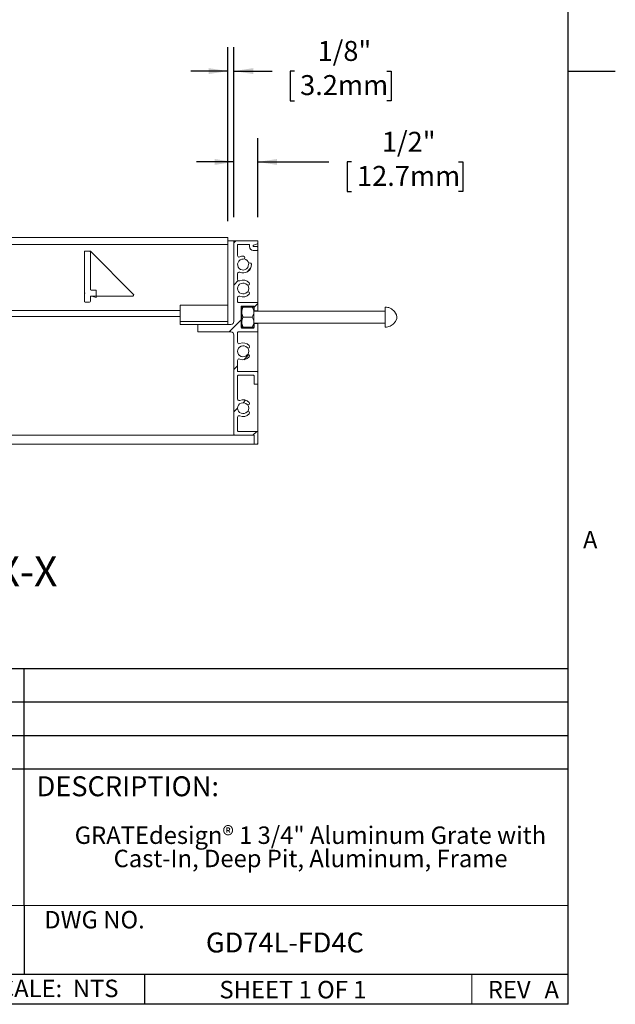
# Model space of a CAD drawing. Units: inches. Extents: x 1.1 to 86.6, y 1.6 to 67.1.
# Drawn here: x 66.7 to 86.6, y 3.1 to 36.1 of the extents above; entities that cross this region are included whole.
import ezdxf

# ---------------------------------------------------------------- set-up
doc = ezdxf.new("R2010")
doc.units = ezdxf.units.IN
doc.header["$LTSCALE"] = 8
doc.header["$MEASUREMENT"] = 0
doc.layers.add('FORMAT', color=7, linetype='Continuous')
doc.styles.add('SLDTEXTSTYLE0', font='TXT', dxfattribs={"width": 0.605})
doc.dimstyles.new('SLDDIMSTYLE3', dxfattribs={"dimtxt": 0.647135, "dimasz": 0.647135, "dimexe": 0, "dimexo": 0.0625, "dimgap": 0.161784, "dimtad": 0, "dimtih": 1, "dimtoh": 1, "dimdec": 6, "dimlfac": 0.625, "dimrnd": 1e-09, "dimzin": 12, "dimdsep": 46, "dimtxsty": 'SLDTEXTSTYLE0', "dimsah": 1, "dimcen": 0.09, "dimadec": 0, "dimazin": 3, "dimtfac": 1, "dimtdec": 0, "dimtmove": 0, "dimatfit": 0, "dimfxl": 0, "dimfrac": 2, "dimtolj": 1, "dimtzin": 12, "dimarcsym": 0})
doc.dimstyles.new('SLDDIMSTYLE5', dxfattribs={"dimtxt": 0.647135, "dimasz": 0.647135, "dimexe": 0, "dimexo": 0.0625, "dimgap": 0.161784, "dimtad": 0, "dimtih": 1, "dimtoh": 1, "dimdec": 6, "dimlfac": 0.625, "dimrnd": 1e-09, "dimzin": 12, "dimdsep": 46, "dimtxsty": 'SLDTEXTSTYLE0', "dimsah": 1, "dimcen": 0.09, "dimadec": 0, "dimazin": 3, "dimtfac": 1, "dimtdec": 0, "dimtmove": 0, "dimatfit": 0, "dimfxl": 0, "dimfrac": 2, "dimtolj": 1, "dimtzin": 12, "dimarcsym": 0})

# ---------------------------------------------------------------- blocks, each defined once
blk = doc.blocks.new('SW_NOTE_1')
at = {"layer": 'FORMAT', "color": 0, "char_height": 0.58333, "attachment_point": 2, "style": 'SLDTEXTSTYLE0'}
for s, insert in [('GRATEdesign® 1 3/4" Aluminum Grate with', (7.674, 0.752)), ('Cast-In, Deep Pit, Aluminum, Frame', (7.68, -0.026))]:
    blk.add_mtext(s, dxfattribs=dict(at, insert=insert))
blk = doc.blocks.new('_D_8')
at = {"layer": 'FORMAT', "color": 9, "true_color": 0xc3c8d2}
for p, q in [((73.858, 29.455), (73.858, 32.104)), ((74.658, 29.455), (74.658, 32.104)), ((73.858, 31.304), (72.613, 31.304)), ((74.658, 31.304), (77.038, 31.304)), ((77.792, 31.304), (77.644, 31.304)), ((77.644, 31.304), (77.644, 30.31)), ((81.372, 31.304), (81.52, 31.304)), ((81.52, 31.304), (81.52, 30.31)), ((77.644, 30.31), (77.792, 30.31)), ((81.52, 30.31), (81.372, 30.31))]:
    blk.add_line(p, q, dxfattribs=at)
for points in [[(73.858, 31.304), (73.211, 31.403), (73.211, 31.204)], [(74.658, 31.304), (75.305, 31.204), (75.305, 31.403)]]:
    blk.add_solid(points, dxfattribs=at)
at = {"layer": 'FORMAT', "color": 9, "true_color": 0xc3c8d2, "char_height": 0.6667, "attachment_point": 1, "style": 'SLDTEXTSTYLE0'}
for s, insert in [('1/2"', (78.807, 32.311, 9.626)), ('12.7mm', (77.977, 31.169, 9.626))]:
    blk.add_mtext(s, dxfattribs=dict(at, insert=insert))
blk = doc.blocks.new('_D_11')
at = {"layer": 'FORMAT', "color": 9, "true_color": 0xc3c8d2}
for p, q in [((73.658, 29.323), (73.658, 35.142)), ((73.858, 29.455), (73.858, 35.142)), ((73.658, 34.342), (72.413, 34.342)), ((73.858, 34.342), (75.135, 34.342)), ((75.889, 34.342), (75.741, 34.342)), ((75.741, 34.342), (75.741, 33.348)), ((78.975, 34.342), (79.123, 34.342)), ((79.123, 34.342), (79.123, 33.348)), ((75.741, 33.348), (75.889, 33.348)), ((79.123, 33.348), (78.975, 33.348))]:
    blk.add_line(p, q, dxfattribs=at)
for points in [[(73.658, 34.342), (73.011, 34.441), (73.011, 34.242)], [(73.858, 34.342), (74.505, 34.242), (74.505, 34.441)]]:
    blk.add_solid(points, dxfattribs=at)
at = {"layer": 'FORMAT', "color": 9, "true_color": 0xc3c8d2, "char_height": 0.6667, "attachment_point": 1, "style": 'SLDTEXTSTYLE0'}
for s, insert in [('1/8"', (76.657, 35.349, 9.626)), ('3.2mm', (76.074, 34.207, 9.626))]:
    blk.add_mtext(s, dxfattribs=dict(at, insert=insert))

msp = doc.modelspace()

# ---------------------------------------------------------------- hatches: boundary and pattern name
at = {"linetype": 'Continuous', "lineweight": 0}
h = msp.add_hatch(dxfattribs=at)
h.set_pattern_fill('ANSI31', scale=8, style=0)
edge = h.paths.add_edge_path(flags=0)
edge.add_arc((74.5073112, 28.472669), 0.1248, 180, 270)
edge.add_line((74.5073112, 28.347869), (74.6417113, 28.347869))
edge.add_arc((74.6417113, 28.363869), 0.016, 270, 360)
edge.add_line((74.6577113, 28.363869), (74.6577113, 28.4566694))
edge.add_arc((74.6417113, 28.4566694), 0.016, 0, 90)
edge.add_line((74.6417113, 28.4726694), (74.5233112, 28.4726694))
edge.add_arc((74.5233112, 28.4886694), 0.016, 180, 270, ccw=False)
edge.add_line((74.5073112, 28.4886694), (74.5073112, 28.510699))
edge.add_arc((74.5233112, 28.510699), 0.016, 108.25147296, 180, ccw=False)
edge.add_line((74.5183002, 28.525894), (74.6467223, 28.568245))
edge.add_arc((74.6417113, 28.58344), 0.016, 288.25147296, 360)
edge.add_line((74.6577113, 28.58344), (74.6577113, 28.6550687))
edge.add_arc((74.6417113, 28.6550687), 0.016, 0, 90)
edge.add_line((74.6417113, 28.6710687), (73.8737118, 28.6710687))
edge.add_arc((73.8737118, 28.6550687), 0.016, 90, 180)
edge.add_line((73.8577118, 28.6550687), (73.8577118, 25.9702682))
edge.add_arc((73.7585118, 25.9702682), 0.0992, 270, 360, ccw=False)
edge.add_line((73.7585118, 25.8710682), (72.6737119, 25.8710682))
edge.add_arc((72.6737119, 25.8550682), 0.016, 90, 180)
edge.add_line((72.6577119, 25.8550682), (72.6577119, 25.6374689))
edge.add_arc((72.6737119, 25.6374689), 0.016, 180, 270)
edge.add_line((72.6737119, 25.6214689), (73.7585118, 25.6214689))
edge.add_arc((73.7585118, 25.5222689), 0.0992, 0, 90, ccw=False)
edge.add_line((73.8577118, 25.5222689), (73.8577118, 22.1862688))
edge.add_arc((73.8737118, 22.1862688), 0.016, 180, 270)
edge.add_line((73.8737118, 22.1702688), (74.5169115, 22.1702688))
edge.add_arc((74.5169115, 22.1542688), 0.016, 0, 90, ccw=False)
edge.add_line((74.5329115, 22.1542688), (74.5329115, 21.8870686))
edge.add_arc((74.5489115, 21.8870686), 0.016, 180, 270)
edge.add_line((74.5489115, 21.8710686), (74.6417113, 21.8710686))
edge.add_arc((74.6417113, 21.8870686), 0.016, 270, 360)
edge.add_line((74.6577113, 21.8870686), (74.6577113, 22.2790686))
edge.add_arc((74.6417113, 22.2790686), 0.016, 0, 90)
edge.add_line((74.6417113, 22.2950686), (73.9985107, 22.2950686))
edge.add_arc((73.9985107, 22.3110686), 0.016, 180, 270, ccw=False)
edge.add_line((73.9825107, 22.3110686), (73.9825107, 22.7676586))
edge.add_arc((74.0321107, 22.7676586), 0.0496, 66.36142994, 180, ccw=False)
edge.add_arc((74.1649106, 23.0710685), 0.2815999, 246.36142994, 317.65526903)
edge.add_arc((74.336383, 22.9147957), 0.0496, 317.65526903, 497.65526903)
edge.add_arc((74.1649106, 23.0710685), 0.1823999, 42.34473097, 317.65526903, ccw=False)
edge.add_arc((74.336383, 23.2273413), 0.0496, 222.34473097, 402.34473097)
edge.add_arc((74.1649106, 23.0710685), 0.2815999, 42.34473097, 113.63857006)
edge.add_arc((74.0321107, 23.3744785), 0.0496, 180, 293.63857006, ccw=False)
edge.add_line((73.9825107, 23.3744785), (73.9825107, 24.1542685))
edge.add_arc((73.9985107, 24.1542685), 0.016, 90, 180, ccw=False)
edge.add_line((73.9985107, 24.1702685), (74.5169115, 24.1702685))
edge.add_arc((74.5169115, 24.1542685), 0.016, 0, 90, ccw=False)
edge.add_line((74.5329115, 24.1542685), (74.5329115, 23.8870683))
edge.add_arc((74.5489115, 23.8870683), 0.016, 180, 270)
edge.add_line((74.5489115, 23.8710683), (74.6417113, 23.8710683))
edge.add_arc((74.6417113, 23.8870683), 0.016, 270, 360)
edge.add_line((74.6577113, 23.8870683), (74.6577113, 24.2790684))
edge.add_arc((74.6417113, 24.2790684), 0.016, 0, 90)
edge.add_line((74.6417113, 24.2950684), (73.9985107, 24.2950684))
edge.add_arc((73.9985107, 24.3110684), 0.016, 180, 270, ccw=False)
edge.add_line((73.9825107, 24.3110684), (73.9825107, 24.6684586))
edge.add_arc((74.0321107, 24.6684586), 0.0496, 66.36142994, 180, ccw=False)
edge.add_arc((74.1649106, 24.9718685), 0.2815999, 246.36142994, 317.65526903)
edge.add_arc((74.336383, 24.8155957), 0.0496, 317.65526903, 497.65526903)
edge.add_arc((74.1649106, 24.9718685), 0.1823999, 42.34473097, 317.65526903, ccw=False)
edge.add_arc((74.336383, 25.1281413), 0.0496, 222.34473097, 402.34473097)
edge.add_arc((74.1649106, 24.9718685), 0.2815999, 42.34473097, 113.63857006)
edge.add_arc((74.0321107, 25.2752785), 0.0496, 180, 293.63857006, ccw=False)
edge.add_line((73.9825107, 25.2752785), (73.9825107, 25.6054685))
edge.add_arc((73.9985107, 25.6054685), 0.016, 90, 180, ccw=False)
edge.add_line((73.9985107, 25.6214685), (74.6417113, 25.6214685))
edge.add_arc((74.6417113, 25.6374685), 0.016, 270, 360)
edge.add_line((74.6577113, 25.6374685), (74.6577113, 25.8902684))
edge.add_arc((74.6417113, 25.8902684), 0.016, 0, 90)
edge.add_line((74.6417113, 25.9062684), (74.5489111, 25.9062684))
edge.add_arc((74.5489111, 25.8902684), 0.016, 90, 180)
edge.add_line((74.5329111, 25.8902684), (74.5329111, 25.7622684))
edge.add_arc((74.5169111, 25.7622684), 0.016, 270, 360, ccw=False)
edge.add_line((74.5169111, 25.7462684), (74.1233109, 25.7462684))
edge.add_arc((74.1233109, 25.7622684), 0.016, 180, 270, ccw=False)
edge.add_line((74.1073109, 25.7622684), (74.1073109, 26.4662684))
edge.add_arc((74.1233109, 26.4662684), 0.016, 90, 180, ccw=False)
edge.add_line((74.1233109, 26.4822684), (74.5169111, 26.4822684))
edge.add_arc((74.5169111, 26.4662684), 0.016, 0, 90, ccw=False)
edge.add_line((74.5329111, 26.4662684), (74.5329111, 26.3382687))
edge.add_arc((74.5489111, 26.3382687), 0.016, 180, 270)
edge.add_line((74.5489111, 26.3222687), (74.6417113, 26.3222687))
edge.add_arc((74.6417113, 26.3382687), 0.016, 270, 360)
edge.add_line((74.6577113, 26.3382687), (74.6577113, 26.5910686))
edge.add_arc((74.6417113, 26.5910686), 0.016, 0, 90)
edge.add_line((74.6417113, 26.6070686), (73.9985107, 26.6070686))
edge.add_arc((73.9985107, 26.6230686), 0.016, 180, 270, ccw=False)
edge.add_line((73.9825107, 26.6230686), (73.9825107, 26.7676586))
edge.add_arc((74.0321107, 26.7676586), 0.0496, 66.36142994, 180, ccw=False)
edge.add_arc((74.1649106, 27.0710685), 0.2815999, 246.36142994, 317.65526903)
edge.add_arc((74.336383, 26.9147957), 0.0496, 317.65526903, 497.65526903)
edge.add_arc((74.1649106, 27.0710685), 0.1823999, 42.34473097, 317.65526903, ccw=False)
edge.add_arc((74.336383, 27.2273413), 0.0496, 222.34473097, 402.34473097)
edge.add_arc((74.1649106, 27.0710685), 0.2815999, 42.34473097, 113.63857006)
edge.add_arc((74.0321107, 27.3744785), 0.0496, 180, 293.63857006, ccw=False)
edge.add_line((73.9825107, 27.3744785), (73.9825107, 27.5676586))
edge.add_arc((74.0321107, 27.5676586), 0.0496, 66.36142994, 180, ccw=False)
edge.add_arc((74.1649106, 27.8710685), 0.2815999, 246.36142994, 362.65526903)
edge.add_arc((74.3966614, 27.8818163), 0.0496, 2.65526903, 182.65526903)
edge.add_arc((74.1649106, 27.8710685), 0.1823999, -272.65526903, 2.65526903, ccw=False)
edge.add_arc((74.1756584, 28.1028194), 0.0496, 267.34473097, 447.34473097)
edge.add_arc((74.1649106, 27.8710685), 0.2815999, 87.34473097, 113.63857006)
edge.add_arc((74.0321107, 28.1744785), 0.0496, 180, 293.63857006, ccw=False)
edge.add_line((73.9825107, 28.1744785), (73.9825107, 28.5302685))
edge.add_arc((73.9985107, 28.5302685), 0.016, 90, 180, ccw=False)
edge.add_line((73.9985107, 28.5462685), (74.3665112, 28.5462685))
edge.add_arc((74.3665112, 28.5302685), 0.016, 0, 90, ccw=False)
edge.add_line((74.3825112, 28.5302685), (74.3825112, 28.472669))
h = msp.add_hatch(dxfattribs=at)
h.set_pattern_fill('ANSI32', scale=8, style=0)
edge = h.paths.add_edge_path(flags=0)
edge.add_line((69.0321118, 28.3182682), (68.8833118, 28.3182682))
edge.add_arc((68.8833118, 28.2926682), 0.0256, 90, 180)
edge.add_line((68.8577118, 28.2926682), (68.8577118, 26.9476899))
edge.add_arc((68.8833118, 26.9476899), 0.0256, 180, 228.1896851)
edge.add_arc((68.8577118, 26.9190682), 0.0128, -48.1896851, 48.1896851, ccw=False)
edge.add_arc((68.8833118, 26.8904466), 0.0256, 131.8103149, 180)
edge.add_line((68.8577118, 26.8904466), (68.8577118, 26.6446682))
edge.add_arc((68.8833118, 26.6446682), 0.0256, 180, 270)
edge.add_line((68.8833118, 26.6190682), (69.0321118, 26.6190682))
edge.add_arc((69.0321118, 26.6446682), 0.0256, 270, 360)
edge.add_line((69.0577118, 26.6446682), (69.0577118, 26.7934682))
edge.add_arc((69.0833118, 26.7934682), 0.0256, 90, 180, ccw=False)
edge.add_line((69.0833118, 26.8190682), (69.2321118, 26.8190682))
edge.add_arc((69.2321118, 26.8446682), 0.0256, 270, 360)
edge.add_line((69.2577118, 26.8446682), (69.2577118, 26.9934682))
edge.add_arc((69.2321118, 26.9934682), 0.0256, 0, 90)
edge.add_line((69.2321118, 27.0190682), (69.0833118, 27.0190682))
edge.add_arc((69.0833118, 27.0446682), 0.0256, 180, 270, ccw=False)
edge.add_line((69.0577118, 27.0446682), (69.0577118, 28.2926682))
edge.add_arc((69.0321118, 28.2926682), 0.0256, 0, 90)

# ---------------------------------------------------------------- linework, layer by layer
at = {"color": 8, "linetype": 'Continuous', "lineweight": 0, "true_color": 0x808080}
for p, q in [((85.039416, 3.1365854), (85.039416, 65.5365854)), ((54.1018496, 6.4373356), (85.039416, 6.4373356)), ((81.8172085, 4.144828), (81.8172085, 3.1365854)), ((85.039416, 3.1365854), (2.639416, 3.1365854))]:
    msp.add_line(p, q, dxfattribs=at)
at = {"color": 7, "linetype": 'Continuous', "lineweight": 15}
for p, q in [((73.6577118, 28.7790682), (54.4577118, 28.7790682)), ((73.6577118, 28.7735448), (73.6577118, 28.7790682)), ((73.6577118, 28.6721887), (73.6577118, 28.7735448)), ((73.6577118, 28.6625121), (73.6577118, 28.6721887)), ((73.6577118, 28.6710687), (73.8737118, 28.6710687)), ((73.6577118, 28.5550682), (73.6577118, 28.6625121)), ((73.8577118, 25.9702682), (73.8577118, 28.6550687)), ((73.8737118, 28.6710687), (74.6417113, 28.6710687)), ((74.6417113, 28.6710687), (74.6577113, 28.6710687)), ((74.6577113, 28.6550687), (74.6577113, 28.6710687)), ((74.6577113, 28.6550687), (74.6577113, 28.58344)), ((73.6577118, 28.5390682), (54.4577118, 28.5390682)), ((69.0577118, 28.3230682), (68.8577118, 28.3230682)), ((68.8577118, 28.3230682), (68.8577118, 28.2926682)), ((68.8833118, 28.3182682), (69.0321118, 28.3182682)), ((70.499435, 26.8736352), (69.0577118, 28.3230682)), ((73.6577118, 28.5390682), (73.6577118, 28.5550682)), ((73.6577118, 28.5230682), (73.6577118, 28.5390682)), ((73.6577118, 28.5230682), (73.6577118, 26.5102682)), ((73.9825107, 28.5302685), (73.9825107, 28.1744785)), ((74.3665112, 28.5462685), (73.9985107, 28.5462685)), ((74.3825112, 28.472669), (74.3825112, 28.5302685)), ((74.5073112, 28.510699), (74.5073112, 28.4886694)), ((74.6417113, 28.347869), (74.5073112, 28.347869)), ((74.6467223, 28.568245), (74.5183002, 28.525894)), ((74.5233112, 28.4726694), (74.6417113, 28.4726694)), ((74.6577113, 28.4566694), (74.6577113, 28.58344)), ((74.6577113, 28.4566694), (74.6577113, 28.363869)), ((74.6577113, 26.5910686), (74.6577113, 28.363869)), ((68.8577118, 26.9476899), (68.8577118, 28.2926682)), ((69.0577118, 28.2926682), (69.0577118, 27.0446682)), ((73.9825107, 27.5676586), (73.9825107, 27.3744785)), ((69.0833118, 27.0190682), (69.2321118, 27.0190682)), ((68.8577118, 26.9476899), (68.8577118, 26.8904466)), ((68.8577118, 26.6446682), (68.8577118, 26.8904466)), ((69.0577118, 26.7934682), (69.0577118, 26.6446682)), ((69.2321118, 26.8190682), (69.0833118, 26.8190682)), ((69.0977118, 26.8190682), (69.2577118, 26.7761964)), ((69.2577118, 26.9934682), (69.2577118, 26.8446682)), ((69.2577118, 26.7761964), (69.2577118, 26.8190682)), ((69.2577118, 26.8190682), (70.4767473, 26.8190682)), ((73.9825107, 26.7676586), (73.9825107, 26.6230686)), ((72.0577118, 26.3390682), (64.8577118, 26.3390682)), ((69.0321118, 26.6190682), (68.8833118, 26.6190682)), ((72.0577118, 26.5102682), (73.6577118, 26.5102682)), ((72.0577118, 26.5102682), (72.0577118, 25.9710682)), ((73.6577118, 26.5102682), (73.6577118, 25.9710682)), ((73.9985107, 26.6070686), (74.6417113, 26.6070686)), ((74.1073109, 26.4662684), (74.1073109, 25.7622684)), ((74.1697113, 26.4502684), (74.1217113, 26.4502684)), ((74.1217113, 26.4502684), (74.1217113, 26.3271848)), ((74.5169111, 26.4822684), (74.1233109, 26.4822684)), ((74.1697113, 26.4502684), (74.4737113, 26.4502684)), ((74.5217113, 26.4502684), (74.4737113, 26.4502684)), ((74.5217113, 26.3271848), (74.5217113, 26.4502684)), ((74.5329111, 26.3382687), (74.5329111, 26.4662684)), ((74.6577113, 26.5910686), (74.6577113, 26.3382687)), ((78.9217113, 26.4502684), (78.9217113, 25.7782684)), ((79.0817113, 26.4147696), (79.0817113, 26.4174202)), ((72.0577118, 26.1390682), (64.8577118, 26.1390682)), ((74.1217113, 26.237352), (74.1217113, 26.3271848)), ((74.1217113, 26.237352), (74.1217113, 25.9911848)), ((74.1697113, 26.1142684), (74.4737113, 26.1142684)), ((74.5217113, 26.237352), (74.5217113, 26.3271848)), ((78.9217113, 26.3142684), (74.5217113, 26.3142684)), ((74.5217113, 25.9911848), (74.5217113, 26.237352)), ((74.6417113, 26.3222687), (74.5489111, 26.3222687)), ((74.6577113, 26.3142684), (74.6577113, 26.3382687)), ((72.0577118, 25.9710682), (73.6577118, 25.9710682)), ((72.0577118, 25.9710682), (72.0577118, 25.8710682)), ((72.0577118, 25.8710682), (72.6737119, 25.8710682)), ((72.6577119, 25.6374689), (72.6577119, 25.8550682)), ((72.6737119, 25.8710682), (73.7585118, 25.8710682)), ((73.6577118, 25.9710682), (73.6577118, 25.8710682)), ((74.1217113, 25.901352), (74.1217113, 25.9911848)), ((74.1217113, 25.901352), (74.1217113, 25.7782684)), ((74.1217113, 25.7782684), (74.1697113, 25.7782684)), ((74.1233109, 25.7462684), (74.5169111, 25.7462684)), ((74.1697113, 25.7782684), (74.4737113, 25.7782684)), ((74.4737113, 25.7782684), (74.5217113, 25.7782684)), ((74.5217113, 25.901352), (74.5217113, 25.9911848)), ((74.5217113, 25.9142684), (78.9217113, 25.9142684)), ((74.5217113, 25.7782684), (74.5217113, 25.901352)), ((74.5329111, 25.7622684), (74.5329111, 25.8902684)), ((74.5489111, 25.9062684), (74.6417113, 25.9062684)), ((74.6577113, 25.8902684), (74.6577113, 25.9142684)), ((74.6577113, 25.8902684), (74.6577113, 25.6374685)), ((79.0817113, 25.8111166), (79.0817113, 25.8137671)), ((73.7585118, 25.6214689), (72.6737119, 25.6214689)), ((73.8577118, 22.1862688), (73.8577118, 25.5222689)), ((73.9825107, 25.6054685), (73.9825107, 25.2752785)), ((74.6417113, 25.6214685), (73.9985107, 25.6214685)), ((74.6577113, 24.2790684), (74.6577113, 25.6374685)), ((73.9825107, 24.6684586), (73.9825107, 24.3110684)), ((73.9825107, 24.1542685), (73.9825107, 23.3744785)), ((73.9985107, 24.2950684), (74.6417113, 24.2950684)), ((74.5169115, 24.1702685), (73.9985107, 24.1702685)), ((74.5329115, 23.8870683), (74.5329115, 24.1542685)), ((74.6577113, 24.2790684), (74.6577113, 23.8870683)), ((74.6417113, 23.8710683), (74.5489115, 23.8710683)), ((74.6577113, 22.2790686), (74.6577113, 23.8870683)), ((73.9825107, 22.7676586), (73.9825107, 22.3110686)), ((65.6577113, 22.1702688), (73.8737118, 22.1702688)), ((74.5169115, 22.1702688), (73.8737118, 22.1702688)), ((73.9985107, 22.2950686), (74.6417113, 22.2950686)), ((74.5329115, 21.8870686), (74.5329115, 22.1542688)), ((74.6577113, 22.2790686), (74.6577113, 21.8870686)), ((64.5577113, 21.8710686), (74.5489115, 21.8710686)), ((74.6417113, 21.8710686), (74.5489115, 21.8710686)), ((74.6417113, 21.8710686), (74.6577113, 21.8710686)), ((74.6577113, 21.8710686), (74.6577113, 21.8870686))]:
    msp.add_line(p, q, dxfattribs=at)
at = {"color": 7, "linetype": 'Continuous', "lineweight": 15, "flags": 128}
for points in [[(74.1217113, 26.3271848), (74.1463991, 26.4050064), (74.1697113, 26.4502684)], [(74.4737113, 26.4502684), (74.5131329, 26.362564), (74.5217113, 26.3271848)], [(79.0817113, 26.4147696), (79.1257941, 26.3924006), (79.2292565, 26.3052253), (79.2972036, 26.1887715), (79.3125979, 26.1142684), (79.3073691, 26.0735051), (79.2630307, 25.969765), (79.1876382, 25.8808521), (79.0817113, 25.8137671)], [(74.1697113, 26.1142684), (74.1302897, 26.2019727), (74.1217113, 26.237352)], [(74.1217113, 25.9911848), (74.1463991, 26.0690064), (74.1697113, 26.1142684)], [(74.5217113, 26.237352), (74.4970235, 26.1595304), (74.4737113, 26.1142684)], [(74.4737113, 26.1142684), (74.5131329, 26.026564), (74.5217113, 25.9911848)], [(74.1697113, 25.7782684), (74.1302897, 25.8659727), (74.1217113, 25.901352)], [(74.5217113, 25.901352), (74.4970235, 25.8235304), (74.4737113, 25.7782684)]]:
    msp.add_lwpolyline(points, dxfattribs=at)
at = {"color": 7, "linetype": 'Continuous', "lineweight": 15}
for centre, radius, start, end in [((73.8737118, 28.6550687), 0.016, 90, 180), ((74.6417113, 28.6550687), 0.016, 0, 90), ((68.8833118, 28.2926682), 0.0256, 90, 180), ((69.0321118, 28.2926682), 0.0256, 0, 90), ((73.9985107, 28.5302685), 0.016, 90, 180), ((74.3665112, 28.5302685), 0.016, 0, 90), ((74.5073112, 28.472669), 0.1248, 180, 270), ((74.5233112, 28.510699), 0.016, 108.25147296, 180), ((74.5233112, 28.4886694), 0.016, 180, 270), ((74.6417113, 28.4566694), 0.016, 0, 90), ((74.6417113, 28.363869), 0.016, 270, 0), ((74.6417113, 28.58344), 0.016, 288.25147296, 0), ((74.1649106, 27.8710685), 0.1823999, 87.34473097, 2.65526903), ((74.0321107, 28.1744785), 0.0496, 180, 293.63857006), ((74.1649106, 27.8710685), 0.2815999, 87.34473097, 113.63857006), ((74.1756584, 28.1028194), 0.0496, 267.34473097, 87.34473097), ((74.1649113, 27.8710687), 0.1936, 11.15072539, 78.84961424), ((74.1649106, 27.8710685), 0.2815999, 246.36142994, 2.65526903), ((74.3966614, 27.8818163), 0.0496, 2.65526903, 182.65526903), ((74.0321107, 27.5676586), 0.0496, 66.36142994, 180), ((74.0321107, 27.3744785), 0.0496, 180, 293.63857006), ((74.1649106, 27.0710685), 0.2815999, 42.34473097, 113.63857006), ((69.0833118, 27.0446682), 0.0256, 180, 270), ((69.2321118, 26.9934682), 0.0256, 0, 90), ((74.1649106, 27.0710685), 0.1823999, 42.34473097, 317.65526903), ((74.336383, 27.2273413), 0.0496, 222.34473097, 42.34473097), ((74.1649113, 27.0710687), 0.1936, 326.15051114, 33.84937895), ((68.8833118, 26.9476899), 0.0256, 180, 228.1896851), ((68.8833118, 26.8904466), 0.0256, 131.8103149, 180), ((68.8577118, 26.9190682), 0.0128, 311.8103149, 48.1896851), ((69.0833118, 26.7934682), 0.0256, 90, 180), ((69.2321118, 26.8446682), 0.0256, 270, 0), ((70.4767473, 26.8510682), 0.032, 270, 44.84721162), ((74.0321107, 26.7676586), 0.0496, 66.36142994, 180), ((74.1649106, 27.0710685), 0.2815999, 246.36142994, 317.65526903), ((74.336383, 26.9147957), 0.0496, 317.65526903, 137.65526903), ((68.8833118, 26.6446682), 0.0256, 180, 270), ((69.0321118, 26.6446682), 0.0256, 270, 0), ((73.9985107, 26.6230686), 0.016, 180, 270), ((74.1233109, 26.4662684), 0.016, 90, 180), ((74.5169111, 26.4662684), 0.016, 0, 90), ((74.6417113, 26.5910686), 0.016, 0, 90), ((78.9217113, 26.0441731), 0.4060952, 66.79661271, 90), ((74.5489111, 26.3382687), 0.016, 180, 270), ((74.6417113, 26.3382687), 0.016, 270, 0), ((72.6737119, 25.8550682), 0.016, 90, 180), ((73.7585118, 25.9702682), 0.0992, 270, 0), ((74.1233109, 25.7622684), 0.016, 180, 270), ((74.5169111, 25.7622684), 0.016, 270, 0), ((74.5489111, 25.8902684), 0.016, 90, 180), ((74.6417113, 25.8902684), 0.016, 0, 90), ((78.9217113, 26.1843636), 0.4060952, 270, 293.20338729), ((72.6737119, 25.6374689), 0.016, 180, 270), ((73.7585118, 25.5222689), 0.0992, 0, 90), ((73.9985107, 25.6054685), 0.016, 90, 180), ((74.6417113, 25.6374685), 0.016, 270, 0), ((74.1649106, 24.9718685), 0.1823999, 42.34473097, 317.65526903), ((74.0321107, 25.2752785), 0.0496, 180, 293.63857006), ((74.1649106, 24.9718685), 0.2815999, 42.34473097, 113.63857006), ((74.336383, 25.1281413), 0.0496, 222.34473097, 42.34473097), ((74.1649113, 24.9718687), 0.1936, 326.15051113, 33.84937895), ((74.0321107, 24.6684586), 0.0496, 66.36142994, 180), ((74.1649106, 24.9718685), 0.2815999, 246.36142994, 317.65526903), ((74.336383, 24.8155957), 0.0496, 317.65526903, 137.65526903), ((73.9985107, 24.3110684), 0.016, 180, 270), ((73.9985107, 24.1542685), 0.016, 90, 180), ((74.5169115, 24.1542685), 0.016, 0, 90), ((74.6417113, 24.2790684), 0.016, 0, 90), ((74.5489115, 23.8870683), 0.016, 180, 270), ((74.6417113, 23.8870683), 0.016, 270, 0), ((74.1649106, 23.0710685), 0.1823999, 42.34473097, 317.65526903), ((74.0321107, 23.3744785), 0.0496, 180, 293.63857006), ((74.1649106, 23.0710685), 0.2815999, 42.34473097, 113.63857006), ((74.336383, 23.2273413), 0.0496, 222.34473097, 42.34473097), ((74.1649113, 23.0710687), 0.1936, 326.1505111, 33.84937896), ((74.0321107, 22.7676586), 0.0496, 66.36142994, 180), ((74.1649106, 23.0710685), 0.2815999, 246.36142994, 317.65526903), ((74.336383, 22.9147957), 0.0496, 317.65526903, 137.65526903), ((73.8737118, 22.1862688), 0.016, 180, 270), ((73.9985107, 22.3110686), 0.016, 180, 270), ((74.5169115, 22.1542688), 0.016, 0, 90), ((74.6417113, 22.2790686), 0.016, 0, 90), ((74.5489115, 21.8870686), 0.016, 180, 270), ((74.6417113, 21.8870686), 0.016, 270, 0)]:
    msp.add_arc(centre, radius, start, end, dxfattribs=at)
at = {"layer": 'FORMAT'}
for p, q in [((85.039416, 3.1365854), (85.039416, 65.5365854)), ((85.039416, 34.3365854), (86.6142191, 34.3365854)), ((85.039416, 3.1365854), (2.639416, 3.1365854))]:
    msp.add_line(p, q, dxfattribs=at)
at = {"layer": 'FORMAT', "color": 8, "true_color": 0x808080}
for p, q in [((2.639416, 14.367506), (85.039416, 14.367506)), ((66.8458921, 11.007506), (66.8458921, 14.367506)), ((54.1018496, 13.247506), (85.039416, 13.247506)), ((54.1018496, 12.127506), (85.039416, 12.127506)), ((54.1018496, 11.007506), (85.039416, 11.007506)), ((66.8458921, 6.4373356), (66.8458921, 11.007506)), ((66.8458921, 6.4373356), (66.8458921, 4.144828)), ((64.6835959, 4.144828), (85.039416, 4.144828)), ((70.8723584, 4.144828), (70.8723584, 3.1365854))]:
    msp.add_line(p, q, dxfattribs=at)

# ---------------------------------------------------------------- block references
at = {"layer": 'FORMAT'}
msp.add_blockref('SW_NOTE_1', (68.7429812, 8.3310181), dxfattribs=at)

# ---------------------------------------------------------------- texts
at = {"layer": 'FORMAT', "style": 'SLDTEXTSTYLE0'}
for s, insert, char_height, attachment_point in [('A', (85.5335168, 18.9625999), 0.5833333, 1), ('SECTION X-X', (63.9337924, 18.1151165), 1, 2), ('DESCRIPTION:', (67.259918, 10.7600999), 0.666666667, 1), ('DWG NO.', (67.5166245, 6.2576852), 0.58333333, 1), ('GD74L-FD4C', (72.9220155, 5.5370482), 0.66666667, 1), ('SCALE:  NTS', (65.5282071, 3.9598232), 0.583333333, 1), ('SHEET 1 OF 1', (73.3739911, 3.918836), 0.583333333, 1), ('REV', (82.3496145, 3.918836), 0.58333333, 1)]:
    msp.add_mtext(s, dxfattribs=dict(at, insert=insert, char_height=char_height, attachment_point=attachment_point))
at = {"layer": 'FORMAT', "color": 7, "insert": (84.4864443, 3.918836), "char_height": 0.5833333, "attachment_point": 2, "style": 'SLDTEXTSTYLE0'}
msp.add_mtext('A', dxfattribs=at)

# ---------------------------------------------------------------- dimensions: what is measured, and where the dimension line sits
at = {"layer": 'FORMAT', "color": 9, "true_color": 0xc3c8d2}
dim = msp.add_linear_dim(base=(73.8577118, 34.3417455), p1=(73.6577118, 28.5230682), p2=(73.8577118, 28.6550687), dimstyle='SLDDIMSTYLE3', dxfattribs=at)
dim.commit()
dim.dimension.update_dxf_attribs({"geometry": '_D_11', "text_midpoint": (77.4320788, 34.3417455), "dimtype": 160})
dim = msp.add_linear_dim(base=(74.6577113, 31.3037182), p1=(73.8577118, 28.6550687), p2=(74.6577113, 28.6550687), angle=0, dimstyle='SLDDIMSTYLE5', dxfattribs=at)
dim.commit()
dim.dimension.update_dxf_attribs({"geometry": '_D_8', "text_midpoint": (79.5819838, 31.3037182), "dimtype": 160})

doc.saveas('drawing.dxf')
